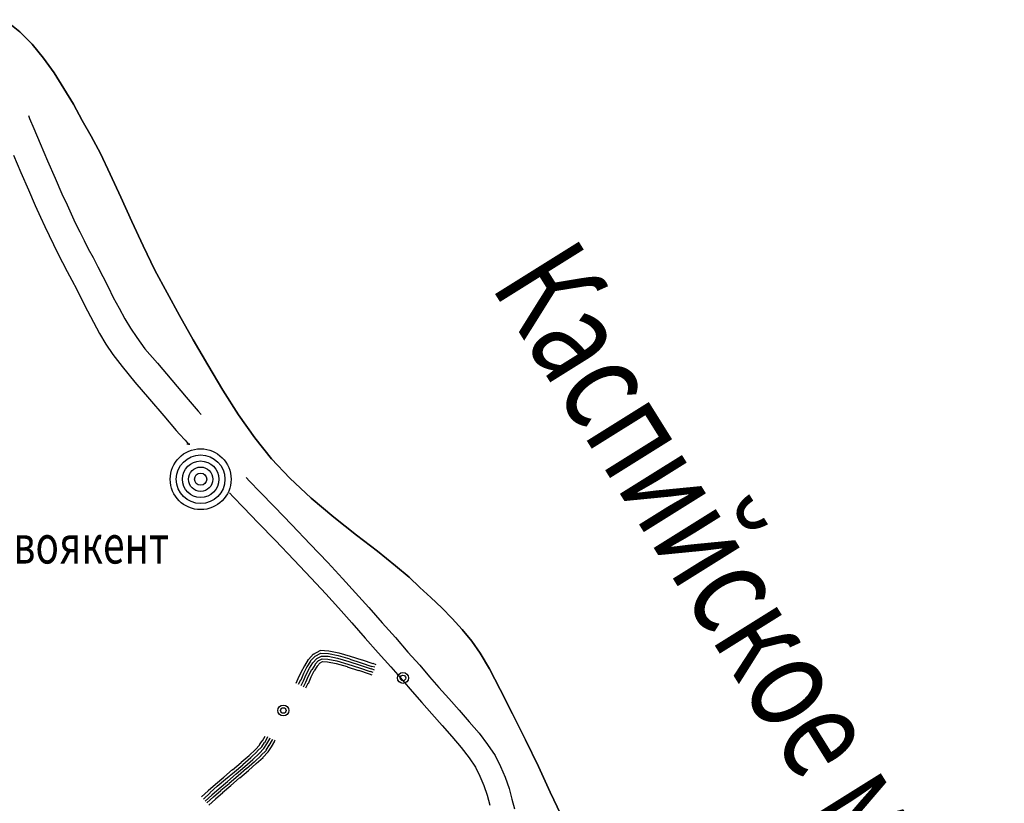
# Model space of a CAD drawing. Extents: x 8687638 to 8704373, y 4709913 to 4740660.
# Drawn here: x 8702441 to 8702565, y 4739530 to 4739628 of the extents above; entities that cross this region are included whole.
import ezdxf

# ---------------------------------------------------------------- set-up
doc = ezdxf.new("R2010")
doc.units = 0
doc.header["$MEASUREMENT"] = 0
doc.linetypes.add('CONTI', pattern=[0])
doc.layers.get('0').update_dxf_attribs({"linetype": 'CONTINUOUS'})
for name, color, linetype in [('NAD_MDEFAULT', 132, 'CONTI'), ('SIT_LDEFAULT', 132, 'CONTI'), ('USLZNDEFAULT', 7, 'CONTI')]:
    doc.layers.add(name, color=color, linetype=linetype)
doc.styles.add('SHRFT', font='TXT', dxfattribs={"width": 0.75})

# ---------------------------------------------------------------- blocks, each defined once
blk = doc.blocks.new('BL_983')
at = {"color": 0}
for radius in [1, 0.8, 0.6, 0.4, 0.2, 0]:
    blk.add_circle((0, 0), radius, dxfattribs=at)

msp = doc.modelspace()

# ---------------------------------------------------------------- linework, layer by layer
at = {"layer": 'SIT_LDEFAULT', "color": 32}
for p, q in [((8702438.98, 4739628.44), (8702440.85, 4739626.91)), ((8702440.85, 4739626.91), (8702438.98, 4739628.44)), ((8702440.85, 4739626.91), (8702442.42, 4739625.34)), ((8702442.42, 4739625.34), (8702440.85, 4739626.91)), ((8702442.42, 4739625.34), (8702443.84, 4739623.58)), ((8702443.84, 4739623.58), (8702442.42, 4739625.34)), ((8702443.84, 4739623.58), (8702445.18, 4739621.74)), ((8702445.18, 4739621.74), (8702443.84, 4739623.58)), ((8702445.18, 4739621.74), (8702446.41, 4739619.78)), ((8702446.41, 4739619.78), (8702445.18, 4739621.74)), ((8702446.41, 4739619.78), (8702447.59, 4739617.79)), ((8702447.59, 4739617.79), (8702446.41, 4739619.78)), ((8702447.59, 4739617.79), (8702448.71, 4739615.76)), ((8702448.71, 4739615.76), (8702447.59, 4739617.79)), ((8702441.93, 4739616.37), (8702442.08, 4739615.99)), ((8702442.08, 4739615.99), (8702442.62, 4739614.73)), ((8702448.71, 4739615.76), (8702449.82, 4739613.77)), ((8702449.82, 4739613.77), (8702448.71, 4739615.76)), ((8702442.62, 4739614.73), (8702443.42, 4739612.85)), ((8702443.42, 4739612.85), (8702444.34, 4739610.67)), ((8702449.82, 4739613.77), (8702451, 4739611.59)), ((8702451, 4739611.59), (8702449.82, 4739613.77)), ((8702440.05, 4739611.4), (8702440.97, 4739609.21)), ((8702451, 4739611.59), (8702452.23, 4739608.98)), ((8702452.23, 4739608.98), (8702451, 4739611.59)), ((8702444.34, 4739610.67), (8702445.3, 4739608.48)), ((8702440.97, 4739609.21), (8702441.93, 4739607.03)), ((8702452.23, 4739608.98), (8702453.57, 4739606.11)), ((8702453.57, 4739606.11), (8702452.23, 4739608.98)), ((8702445.3, 4739608.48), (8702446.14, 4739606.53)), ((8702441.93, 4739607.03), (8702442.77, 4739605.04)), ((8702446.14, 4739606.53), (8702446.79, 4739605.15)), ((8702446.79, 4739605.15), (8702447.33, 4739604)), ((8702453.57, 4739606.11), (8702454.95, 4739603.05)), ((8702454.95, 4739603.05), (8702453.57, 4739606.11)), ((8702442.77, 4739605.04), (8702443.46, 4739603.58)), ((8702447.33, 4739604), (8702447.82, 4739602.89)), ((8702443.46, 4739603.58), (8702443.99, 4739602.43)), ((8702447.82, 4739602.89), (8702448.4, 4739601.74)), ((8702454.95, 4739603.05), (8702456.37, 4739599.98)), ((8702456.37, 4739599.98), (8702454.95, 4739603.05)), ((8702443.99, 4739602.43), (8702444.53, 4739601.28)), ((8702448.4, 4739601.74), (8702448.94, 4739600.63)), ((8702444.53, 4739601.28), (8702445.11, 4739600.13)), ((8702448.94, 4739600.63), (8702449.47, 4739599.6)), ((8702445.11, 4739600.13), (8702445.64, 4739599.02)), ((8702445.64, 4739599.02), (8702446.22, 4739597.87)), ((8702449.47, 4739599.6), (8702450.08, 4739598.49)), ((8702456.37, 4739599.98), (8702457.86, 4739596.92)), ((8702457.86, 4739596.92), (8702456.37, 4739599.98)), ((8702446.22, 4739597.87), (8702446.83, 4739596.76)), ((8702450.08, 4739598.49), (8702450.66, 4739597.34)), ((8702446.83, 4739596.76), (8702447.4, 4739595.65)), ((8702450.66, 4739597.34), (8702451.31, 4739596.11)), ((8702457.86, 4739596.92), (8702459.39, 4739594.08)), ((8702459.39, 4739594.08), (8702457.86, 4739596.92)), ((8702447.4, 4739595.65), (8702448.02, 4739594.47)), ((8702451.31, 4739596.11), (8702451.96, 4739594.81)), ((8702448.02, 4739594.47), (8702448.67, 4739593.16)), ((8702451.96, 4739594.81), (8702452.61, 4739593.47)), ((8702459.39, 4739594.08), (8702460.96, 4739591.21)), ((8702460.96, 4739591.21), (8702459.39, 4739594.08)), ((8702448.67, 4739593.16), (8702449.36, 4739591.78)), ((8702452.61, 4739593.47), (8702453.34, 4739592.13)), ((8702449.36, 4739591.78), (8702450.12, 4739590.37)), ((8702453.34, 4739592.13), (8702454.07, 4739590.79)), ((8702450.12, 4739590.37), (8702450.89, 4739588.95)), ((8702454.07, 4739590.79), (8702454.8, 4739589.6)), ((8702460.96, 4739591.21), (8702462.69, 4739588.15)), ((8702462.69, 4739588.15), (8702460.96, 4739591.21)), ((8702454.8, 4739589.6), (8702455.56, 4739588.45)), ((8702450.89, 4739588.95), (8702451.69, 4739587.61)), ((8702455.56, 4739588.45), (8702456.6, 4739587.03)), ((8702462.69, 4739588.15), (8702464.52, 4739585)), ((8702464.52, 4739585), (8702462.69, 4739588.15)), ((8702451.69, 4739587.61), (8702452.57, 4739586.31)), ((8702456.6, 4739587.03), (8702458.17, 4739585.2)), ((8702452.57, 4739586.31), (8702453.72, 4739584.77)), ((8702453.72, 4739584.77), (8702455.33, 4739582.82)), ((8702458.17, 4739585.2), (8702459.97, 4739583.05)), ((8702464.52, 4739585), (8702466.4, 4739581.83)), ((8702466.4, 4739581.83), (8702464.52, 4739585)), ((8702459.97, 4739583.05), (8702461.77, 4739580.94)), ((8702455.33, 4739582.82), (8702457.17, 4739580.68)), ((8702466.4, 4739581.83), (8702468.39, 4739578.72)), ((8702468.39, 4739578.72), (8702466.4, 4739581.83)), ((8702457.17, 4739580.68), (8702458.97, 4739578.57)), ((8702461.77, 4739580.94), (8702463.3, 4739579.18)), ((8702463.3, 4739579.18), (8702463.68, 4739578.76)), ((8702458.97, 4739578.57), (8702460.54, 4739576.73)), ((8702468.39, 4739578.72), (8702470.42, 4739575.81)), ((8702470.42, 4739575.81), (8702468.39, 4739578.72)), ((8702460.54, 4739576.73), (8702460.96, 4739576.27)), ((8702460.96, 4739576.27), (8702461.65, 4739575.51)), ((8702461.65, 4739575.51), (8702462.07, 4739575.01)), ((8702470.42, 4739575.81), (8702472.53, 4739573.17)), ((8702472.53, 4739573.17), (8702470.42, 4739575.81)), ((8702461.96, 4739575.01), (8702461.88, 4739575.01)), ((8702462.07, 4739575.01), (8702461.96, 4739575.01)), ((8702462.07, 4739575.01), (8702462.15, 4739575.01)), ((8702462.15, 4739575.01), (8702462.07, 4739575.01)), ((8702462.15, 4739575.01), (8702462.23, 4739575.01)), ((8702462.23, 4739575.01), (8702462.15, 4739575.01)), ((8702472.53, 4739573.17), (8702474.83, 4739570.72)), ((8702474.83, 4739570.72), (8702472.53, 4739573.17)), ((8702469.35, 4739570.83), (8702469.77, 4739570.37)), ((8702474.83, 4739570.72), (8702477.51, 4739568.23)), ((8702477.51, 4739568.23), (8702474.83, 4739570.72)), ((8702469.77, 4739570.37), (8702471.07, 4739569.03)), ((8702467.24, 4739568.88), (8702467.7, 4739568.38)), ((8702467.7, 4739568.38), (8702469.01, 4739567.04)), ((8702471.07, 4739569.03), (8702472.91, 4739567.12)), ((8702477.51, 4739568.23), (8702480.38, 4739565.81)), ((8702480.38, 4739565.81), (8702477.51, 4739568.23)), ((8702469.01, 4739567.04), (8702470.84, 4739565.13)), ((8702472.91, 4739567.12), (8702475.1, 4739564.86)), ((8702480.38, 4739565.81), (8702483.22, 4739563.56)), ((8702483.22, 4739563.56), (8702480.38, 4739565.81)), ((8702470.84, 4739565.13), (8702473.03, 4739562.87)), ((8702475.1, 4739564.86), (8702477.39, 4739562.44)), ((8702483.22, 4739563.56), (8702485.86, 4739561.53)), ((8702485.86, 4739561.53), (8702483.22, 4739563.56)), ((8702473.03, 4739562.87), (8702475.33, 4739560.45)), ((8702477.39, 4739562.44), (8702479.62, 4739560.11)), ((8702485.86, 4739561.53), (8702488.12, 4739559.72)), ((8702488.12, 4739559.72), (8702485.86, 4739561.53)), ((8702475.33, 4739560.45), (8702477.51, 4739558.15)), ((8702479.62, 4739560.11), (8702481.45, 4739558.12)), ((8702488.12, 4739559.72), (8702489.84, 4739558.27)), ((8702489.84, 4739558.27), (8702488.12, 4739559.72)), ((8702477.51, 4739558.15), (8702479.35, 4739556.16)), ((8702481.45, 4739558.12), (8702483.1, 4739556.32)), ((8702489.84, 4739558.27), (8702491.22, 4739556.97)), ((8702491.22, 4739556.97), (8702489.84, 4739558.27)), ((8702491.22, 4739556.97), (8702492.6, 4739555.7)), ((8702492.6, 4739555.7), (8702491.22, 4739556.97)), ((8702479.35, 4739556.16), (8702480.96, 4739554.4)), ((8702483.1, 4739556.32), (8702484.79, 4739554.44)), ((8702492.6, 4739555.7), (8702493.98, 4739554.4)), ((8702493.98, 4739554.4), (8702492.6, 4739555.7)), ((8702480.96, 4739554.4), (8702482.64, 4739552.52)), ((8702484.79, 4739554.44), (8702486.47, 4739552.52)), ((8702493.98, 4739554.4), (8702495.28, 4739553.06)), ((8702495.28, 4739553.06), (8702493.98, 4739554.4)), ((8702482.64, 4739552.52), (8702484.33, 4739550.61)), ((8702486.47, 4739552.52), (8702488.12, 4739550.69)), ((8702495.28, 4739553.06), (8702496.55, 4739551.68)), ((8702496.55, 4739551.68), (8702495.28, 4739553.06)), ((8702488.12, 4739550.69), (8702489.69, 4739548.85)), ((8702496.55, 4739551.68), (8702497.73, 4739550.23)), ((8702497.73, 4739550.23), (8702496.55, 4739551.68)), ((8702484.33, 4739550.61), (8702485.97, 4739548.77)), ((8702497.73, 4739550.23), (8702498.81, 4739548.69)), ((8702498.81, 4739548.69), (8702497.73, 4739550.23)), ((8702477.2, 4739547.93), (8702477.82, 4739548.62)), ((8702477.43, 4739547.74), (8702478.01, 4739548.35)), ((8702477.82, 4739548.58), (8702478.66, 4739549.04)), ((8702478.01, 4739548.31), (8702478.74, 4739548.69)), ((8702478.24, 4739548.04), (8702478.81, 4739548.35)), ((8702478.66, 4739549.08), (8702479.73, 4739549)), ((8702478.74, 4739548.69), (8702479.69, 4739548.66)), ((8702478.81, 4739548.35), (8702479.65, 4739548.31)), ((8702479.65, 4739548.31), (8702480.84, 4739548.08)), ((8702479.69, 4739548.66), (8702480.92, 4739548.43)), ((8702479.73, 4739549), (8702481, 4739548.77)), ((8702480.92, 4739548.43), (8702482.37, 4739548)), ((8702481, 4739548.77), (8702482.45, 4739548.31)), ((8702482.45, 4739548.31), (8702483.91, 4739547.85)), ((8702485.97, 4739548.77), (8702487.54, 4739546.97)), ((8702489.69, 4739548.85), (8702491.18, 4739547.2)), ((8702498.81, 4739548.69), (8702499.96, 4739546.74)), ((8702499.96, 4739546.74), (8702498.81, 4739548.69)), ((8702476.28, 4739546.32), (8702476.71, 4739547.16)), ((8702476.59, 4739546.17), (8702477.01, 4739547.01)), ((8702476.74, 4739547.12), (8702477.2, 4739547.89)), ((8702477.01, 4739546.97), (8702477.47, 4739547.7)), ((8702477.32, 4739546.82), (8702477.74, 4739547.51)), ((8702477.66, 4739546.63), (8702478.05, 4739547.28)), ((8702477.74, 4739547.51), (8702478.24, 4739548.04)), ((8702477.93, 4739546.47), (8702478.31, 4739547.08)), ((8702478.01, 4739547.31), (8702478.43, 4739547.77)), ((8702478.28, 4739547.08), (8702478.66, 4739547.51)), ((8702478.47, 4739547.77), (8702478.89, 4739548)), ((8702478.66, 4739547.51), (8702478.97, 4739547.66)), ((8702478.89, 4739548), (8702479.62, 4739547.97)), ((8702478.97, 4739547.66), (8702479.58, 4739547.62)), ((8702479.58, 4739547.62), (8702480.69, 4739547.39)), ((8702479.62, 4739547.97), (8702480.77, 4739547.74)), ((8702480.69, 4739547.39), (8702482.07, 4739547.01)), ((8702480.77, 4739547.74), (8702482.14, 4739547.31)), ((8702480.84, 4739548.08), (8702482.26, 4739547.66)), ((8702482.07, 4739546.97), (8702483.48, 4739546.51)), ((8702482.14, 4739547.31), (8702483.6, 4739546.86)), ((8702482.26, 4739547.66), (8702483.71, 4739547.2)), ((8702482.37, 4739547.97), (8702483.83, 4739547.51)), ((8702483.71, 4739547.2), (8702485.06, 4739546.74)), ((8702483.83, 4739547.51), (8702485.17, 4739547.05)), ((8702483.94, 4739547.85), (8702485.29, 4739547.39)), ((8702485.17, 4739547.08), (8702485.55, 4739546.97)), ((8702485.29, 4739547.43), (8702485.67, 4739547.28)), ((8702487.54, 4739546.97), (8702489, 4739545.32)), ((8702491.18, 4739547.2), (8702492.41, 4739545.74)), ((8702475.9, 4739545.51), (8702476.25, 4739546.32)), ((8702476.25, 4739545.36), (8702476.59, 4739546.17)), ((8702476.55, 4739545.21), (8702476.9, 4739546.01)), ((8702476.86, 4739545.05), (8702477.2, 4739545.86)), ((8702476.9, 4739546.01), (8702477.32, 4739546.82)), ((8702477.2, 4739545.86), (8702477.62, 4739546.66)), ((8702477.2, 4739544.9), (8702477.51, 4739545.71)), ((8702477.51, 4739545.71), (8702477.89, 4739546.47)), ((8702483.48, 4739546.55), (8702484.83, 4739546.09)), ((8702483.6, 4739546.86), (8702484.94, 4739546.4)), ((8702484.83, 4739546.09), (8702485.17, 4739545.97)), ((8702484.94, 4739546.43), (8702485.29, 4739546.32)), ((8702485.06, 4739546.78), (8702485.44, 4739546.63)), ((8702492.41, 4739545.74), (8702493.6, 4739544.4)), ((8702499.96, 4739546.74), (8702501.33, 4739544.14)), ((8702501.33, 4739544.14), (8702499.96, 4739546.74)), ((8702475.63, 4739544.94), (8702475.9, 4739545.51)), ((8702475.94, 4739544.79), (8702476.21, 4739545.36)), ((8702476.25, 4739544.63), (8702476.55, 4739545.21)), ((8702476.55, 4739544.48), (8702476.86, 4739545.05)), ((8702476.86, 4739544.33), (8702477.16, 4739544.94)), ((8702489, 4739545.32), (8702490.23, 4739543.87)), ((8702490.23, 4739543.87), (8702491.45, 4739542.49)), ((8702493.6, 4739544.4), (8702494.86, 4739542.99)), ((8702501.33, 4739544.14), (8702502.87, 4739541.07)), ((8702502.87, 4739541.07), (8702501.33, 4739544.14)), ((8702491.45, 4739542.49), (8702492.72, 4739541.07)), ((8702494.86, 4739542.99), (8702496.16, 4739541.53)), ((8702492.72, 4739541.07), (8702494.02, 4739539.62)), ((8702496.16, 4739541.53), (8702497.43, 4739540.08)), ((8702502.87, 4739541.07), (8702504.51, 4739537.78)), ((8702504.51, 4739537.78), (8702502.87, 4739541.07)), ((8702494.02, 4739539.62), (8702495.24, 4739538.2)), ((8702497.43, 4739540.08), (8702498.65, 4739538.62)), ((8702471.38, 4739537.66), (8702471.73, 4739538.24)), ((8702498.65, 4739538.62), (8702499.73, 4739537.2)), ((8702470.5, 4739536.59), (8702471.04, 4739537.13)), ((8702471.04, 4739537.16), (8702471.34, 4739537.66)), ((8702471.3, 4739536.93), (8702471.65, 4739537.47)), ((8702471.57, 4739536.7), (8702471.96, 4739537.28)), ((8702471.69, 4739537.47), (8702472.03, 4739538.08)), ((8702471.84, 4739536.51), (8702472.22, 4739537.13)), ((8702471.96, 4739537.28), (8702472.34, 4739537.93)), ((8702472.03, 4739538.08), (8702472.07, 4739538.2)), ((8702472.22, 4739537.09), (8702472.65, 4739537.78)), ((8702472.34, 4739537.93), (8702472.38, 4739538.05)), ((8702472.53, 4739536.9), (8702472.95, 4739537.62)), ((8702472.65, 4739537.78), (8702472.68, 4739537.89)), ((8702472.91, 4739537.62), (8702472.99, 4739537.78)), ((8702495.24, 4739538.2), (8702496.39, 4739536.82)), ((8702499.73, 4739537.2), (8702500.68, 4739535.82)), ((8702504.51, 4739537.78), (8702506.12, 4739534.44)), ((8702506.12, 4739534.44), (8702504.51, 4739537.78)), ((8702468.7, 4739534.98), (8702469.7, 4739535.82)), ((8702469.7, 4739535.82), (8702470.5, 4739536.59)), ((8702469.93, 4739535.56), (8702470.73, 4739536.32)), ((8702470.16, 4739535.33), (8702470.96, 4739536.09)), ((8702470.42, 4739535.06), (8702471.23, 4739535.82)), ((8702470.73, 4739536.36), (8702471.3, 4739536.93)), ((8702470.96, 4739536.09), (8702471.57, 4739536.7)), ((8702471.19, 4739535.82), (8702471.84, 4739536.47)), ((8702471.42, 4739535.59), (8702472.11, 4739536.28)), ((8702472.11, 4739536.28), (8702472.53, 4739536.93)), ((8702496.39, 4739536.82), (8702497.39, 4739535.52)), ((8702500.68, 4739535.82), (8702501.37, 4739534.44)), ((8702467.63, 4739534.02), (8702468.7, 4739534.94)), ((8702467.86, 4739533.76), (8702468.93, 4739534.67)), ((8702468.93, 4739534.71), (8702469.93, 4739535.59)), ((8702469.16, 4739534.44), (8702470.16, 4739535.33)), ((8702469.39, 4739534.18), (8702470.39, 4739535.06)), ((8702469.62, 4739533.95), (8702470.61, 4739534.83)), ((8702470.61, 4739534.83), (8702471.46, 4739535.59)), ((8702497.39, 4739535.52), (8702498.19, 4739534.37)), ((8702466.52, 4739533.1), (8702467.63, 4739534.06)), ((8702466.75, 4739532.84), (8702467.86, 4739533.79)), ((8702466.98, 4739532.57), (8702468.09, 4739533.53)), ((8702467.21, 4739532.34), (8702468.32, 4739533.3)), ((8702468.09, 4739533.53), (8702469.16, 4739534.44)), ((8702468.32, 4739533.3), (8702469.39, 4739534.22)), ((8702468.55, 4739533.03), (8702469.62, 4739533.95)), ((8702498.19, 4739534.37), (8702498.77, 4739533.22)), ((8702501.37, 4739534.44), (8702501.95, 4739533.1)), ((8702506.12, 4739534.44), (8702507.62, 4739531.23)), ((8702507.62, 4739531.23), (8702506.12, 4739534.44)), ((8702464.56, 4739531.42), (8702465.48, 4739532.22)), ((8702465.48, 4739532.22), (8702466.52, 4739533.1)), ((8702465.71, 4739531.96), (8702466.75, 4739532.84)), ((8702465.94, 4739531.69), (8702466.98, 4739532.57)), ((8702466.17, 4739531.46), (8702467.21, 4739532.3)), ((8702466.36, 4739531.19), (8702467.4, 4739532.07)), ((8702467.4, 4739532.07), (8702468.51, 4739533.03)), ((8702498.77, 4739533.22), (8702499.27, 4739532.07)), ((8702499.27, 4739532.07), (8702499.69, 4739530.84)), ((8702501.95, 4739533.1), (8702502.44, 4739531.69)), ((8702463.72, 4739530.61), (8702464.56, 4739531.38)), ((8702463.95, 4739530.35), (8702464.79, 4739531.11)), ((8702464.18, 4739530.08), (8702465.02, 4739530.84)), ((8702464.79, 4739531.15), (8702465.71, 4739531.96)), ((8702465.02, 4739530.88), (8702465.94, 4739531.69)), ((8702465.25, 4739530.61), (8702466.17, 4739531.42)), ((8702465.48, 4739530.38), (8702466.4, 4739531.19)), ((8702499.69, 4739530.84), (8702500.03, 4739529.58)), ((8702502.44, 4739531.69), (8702502.79, 4739530.35)), ((8702507.62, 4739531.23), (8702508.96, 4739528.39)), ((8702508.96, 4739528.39), (8702507.62, 4739531.23)), ((8702464.41, 4739529.85), (8702465.25, 4739530.61)), ((8702464.64, 4739529.58), (8702465.48, 4739530.35)), ((8702502.79, 4739530.35), (8702503.13, 4739529.12))]:
    msp.add_line(p, q, dxfattribs=at)
for centre, radius in [((8702489.08, 4739545.59), 0.689), ((8702489.08, 4739545.59), 0.345), ((8702474.02, 4739541.49), 0.689), ((8702474.02, 4739541.49), 0.345)]:
    msp.add_circle(centre, radius, dxfattribs=at)

# ---------------------------------------------------------------- block references
at = {"layer": 'USLZNDEFAULT', "color": 172, "xscale": 3.830297624692321, "yscale": 3.830297625157982, "zscale": 3.830297625}
msp.add_blockref('BL_983', (8702463.61, 4739570.6), dxfattribs=at)

# ---------------------------------------------------------------- texts
at = {"layer": 'NAD_MDEFAULT', "color": 172, "style": 'SHRFT', "width": 0.75}
msp.add_text('Каспийское море', height=12.436, rotation=302, dxfattribs=at).set_placement((8702499.99, 4739595))
msp.add_text('Новоякент', height=4.788, dxfattribs=at).set_placement((8702433.5, 4739559.99))

doc.saveas('drawing.dxf')
